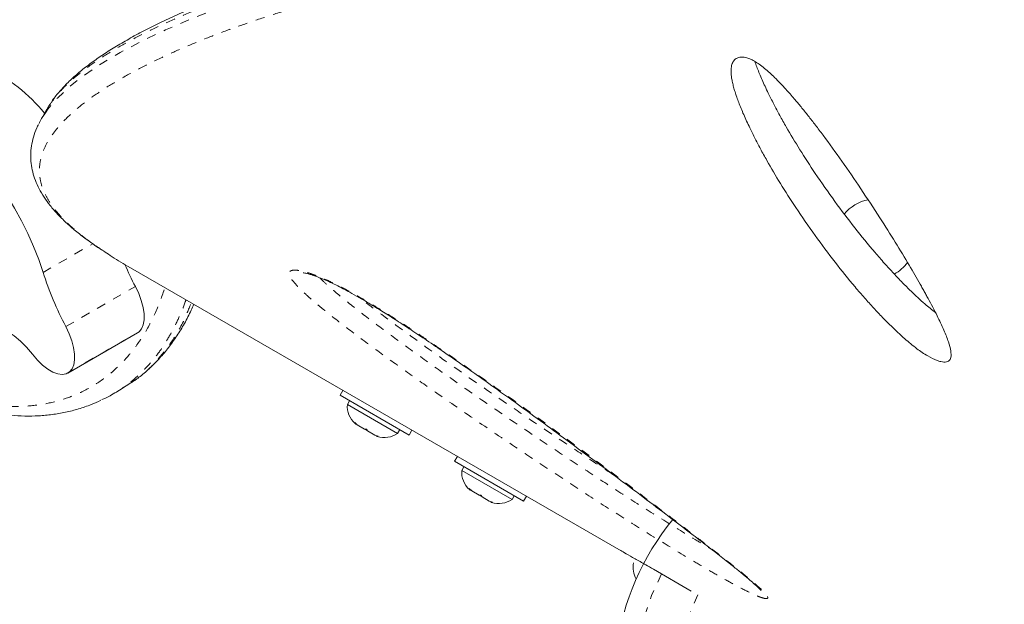
# Model space of a CAD drawing. Extents: x -77 to 764, y -9 to 681.
# Drawn here: x 275 to 285, y 206 to 212 of the extents above; entities that cross this region are included whole.
import ezdxf

# ---------------------------------------------------------------- set-up
doc = ezdxf.new("R2010")
doc.units = 0
doc.header["$LTSCALE"] = 0.125
doc.header["$MEASUREMENT"] = 0
doc.linetypes.add('PHANTOM', pattern=[0.5, 0.25, -0.05, 0.05, -0.05, 0.05, -0.05])
doc.layers.add('CONTOUR', color=7, linetype='CONTINUOUS')

msp = doc.modelspace()

# ---------------------------------------------------------------- linework, layer by layer
at = {"layer": 'CONTOUR', "linetype": 'Continuous', "lineweight": 15}
for p, q in [((274.81797, 211.22799), (274.75599, 211.12064)), ((275.70328, 209.5019), (275.73755, 209.48199)), ((281.10219, 206.38471), (275.73755, 209.48199)), ((275.81294, 208.76641), (275.83005, 208.77848)), ((275.04829, 208.32494), (275.81294, 208.76641)), ((275.75223, 208.22354), (275.78435, 208.24687)), ((275.54157, 208.09314), (275.63715, 208.14832)), ((275.63544, 208.15121), (275.74091, 208.21896)), ((278.07136, 208.13456), (278.04036, 208.08087)), ((278.79814, 207.64337), (278.04036, 208.08087)), ((278.1432, 208.02149), (278.11975, 207.98087)), ((278.11975, 207.98087), (278.67185, 207.66212)), ((278.20083, 207.78171), (278.22914, 207.75537)), ((278.21282, 207.76479), (278.20083, 207.78171)), ((278.20371, 207.77005), (278.21282, 207.76479)), ((278.22914, 207.75537), (278.21282, 207.76479)), ((278.22914, 207.75537), (278.30918, 207.70916)), ((278.30918, 207.70916), (278.32983, 207.70723)), ((278.34182, 207.69031), (278.30918, 207.70916)), ((278.32983, 207.70723), (278.34182, 207.69031)), ((278.67185, 207.66212), (278.6953, 207.70274)), ((278.79814, 207.64337), (278.82914, 207.69706)), ((278.34182, 207.69031), (278.42186, 207.6441)), ((278.42186, 207.6441), (278.45883, 207.63275)), ((278.42186, 207.6441), (278.43818, 207.63468)), ((278.43818, 207.63468), (278.44728, 207.62942)), ((278.45883, 207.63275), (278.43818, 207.63468)), ((279.32915, 207.40837), (279.29815, 207.35468)), ((280.05592, 206.91718), (279.29815, 207.35468)), ((279.40099, 207.29531), (279.37754, 207.25469)), ((279.37754, 207.25469), (279.92963, 206.93594)), ((279.45861, 207.05552), (279.48693, 207.02918)), ((279.47061, 207.03861), (279.45861, 207.05552)), ((279.4615, 207.04386), (279.47061, 207.03861)), ((279.48693, 207.02918), (279.47061, 207.03861)), ((279.48693, 207.02918), (279.56697, 206.98297)), ((279.56697, 206.98297), (279.58761, 206.98104)), ((279.59961, 206.96413), (279.56697, 206.98297)), ((279.58761, 206.98104), (279.59961, 206.96413)), ((279.59961, 206.96413), (279.67964, 206.91792)), ((279.92963, 206.93594), (279.95308, 206.97656)), ((280.05592, 206.91718), (280.08692, 206.97087)), ((279.67964, 206.91792), (279.71661, 206.90657)), ((279.67964, 206.91792), (279.69597, 206.9085)), ((279.69597, 206.9085), (279.70507, 206.90324)), ((279.71661, 206.90657), (279.69597, 206.9085)), ((281.48288, 206.16909), (281.8992, 205.92873))]:
    msp.add_line(p, q, dxfattribs=at)
at = {"layer": 'CONTOUR', "linetype": 'PHANTOM', "lineweight": 0}
for p, q in [((274.77513, 209.43231), (275.32021, 209.74701)), ((275.02458, 208.83585), (275.78924, 209.27732)), ((275.0654, 208.33701), (275.83005, 208.77848))]:
    msp.add_line(p, q, dxfattribs=at)
at = {"layer": 'CONTOUR', "linetype": 'PHANTOM', "lineweight": 0, "flags": 128}
msp.add_lwpolyline([(274.80068, 211.18673), (274.82546, 211.22486), (274.93209, 211.34877), (275.06573, 211.47373), (275.22548, 211.59878), (275.41186, 211.72433), (275.62377, 211.84967), (275.86039, 211.97448), (276.1215, 212.09846), (276.4116, 212.22291), (276.7262, 212.34513), (277.06591, 212.46483), (277.42916, 212.58098), (277.72128, 212.66666), (278.02645, 212.7494), (278.50798, 212.86687), (278.93216, 212.95795), (279.37571, 213.04161), (279.74634, 213.10291), (280.12867, 213.15828), (280.52383, 213.20724), (280.93022, 213.24887), (281.33958, 213.28191), (281.75903, 213.30657), (282.18996, 213.32228), (282.63013, 213.32831), (283.08233, 213.32402), (283.54281, 213.30856), (284.01311, 213.28102), (284.49054, 213.24073), (285.08344, 213.17309), (285.68472, 213.08426), (286.29828, 212.97225), (286.91708, 212.83681), (287.54916, 212.67444), (288.18287, 212.48664), (288.82118, 212.27029), (289.45901, 212.02866), (289.45902, 212.02866), (289.45902, 212.02866)], dxfattribs=at)
at = {"layer": 'CONTOUR', "linetype": 'Continuous', "lineweight": 15, "flags": 128}
for points in [[(274.77513, 209.43231), (274.72669, 209.57378), (274.67053, 209.71634), (274.60707, 209.8589), (274.53679, 210.00035), (274.46025, 210.13961), (274.37803, 210.27561), (274.29076, 210.40729), (274.19912, 210.53365), (274.1038, 210.65371), (274.00555, 210.76655), (273.90512, 210.87129), (273.80329, 210.96713), (273.70083, 211.05334), (273.59855, 211.12924), (273.49721, 211.19427), (273.39762, 211.2479)], [(275.83005, 208.77848), (275.85745, 208.81155), (275.87597, 208.85637), (275.88503, 208.91158), (275.88437, 208.97553), (275.87401, 209.04628), (275.85426, 209.12169), (275.82571, 209.19949), (275.78924, 209.27732)], [(274.15737, 208.81074), (274.2067, 208.82418), (274.26274, 208.82291), (274.32416, 208.80695), (274.38949, 208.77669), (274.45715, 208.73286), (274.52553, 208.67649), (274.59298, 208.60896), (274.65788, 208.53187)], [(275.0654, 208.33701), (275.0928, 208.37007), (275.11131, 208.41489), (275.12038, 208.47011), (275.11972, 208.53406), (275.10935, 208.60481), (275.0896, 208.68022), (275.06106, 208.75802), (275.02458, 208.83585)], [(274.65788, 208.53187), (274.71256, 208.46748), (274.76945, 208.41213), (274.82688, 208.36744), (274.88317, 208.33473), (274.93667, 208.31495), (274.9858, 208.30868), (275.02913, 208.31611), (275.0654, 208.33701)]]:
    msp.add_lwpolyline(points, dxfattribs=at)
at = {"layer": 'CONTOUR', "linetype": 'Continuous', "lineweight": 15}
for centre, radius, start, end in [((273.16743, 209.80496), 2.1309, 40.317518, 62.168991), ((283.92514, 209.80044), 0.4375, 100.48511, 141.651953), ((283.92514, 209.80044), 0.4375, 297.890085, 323.938486), ((278.34866, 210.57646), 3.75223, 197.753756, 207.638341), ((279.3078, 211.10941), 3.96697, 203.645083, 207.50573), ((278.37275, 207.9595), 0.2539, 175.170658, 228.258924), ((278.52683, 207.87054), 0.2539, 251.741076, 304.829342), ((279.63054, 207.23331), 0.2539, 175.170658, 228.258924), ((279.78462, 207.14436), 0.2539, 251.741076, 304.829342), ((283.92514, 204.89922), 2.875, 140.827491, 327.570647), ((281.51443, 206.18832), 0.2539, 168.512587, 210.24252)]:
    msp.add_arc(centre, radius, start, end, dxfattribs=at)
at = {"layer": 'CONTOUR', "linetype": 'PHANTOM', "lineweight": 0}
for radius, start, end in [(2.64952, 152.625882, 327.374118), (2.18858, 153.155625, 326.844375)]:
    msp.add_arc((283.92514, 204.89922), radius, start, end, dxfattribs=at)
at = {"layer": 'CONTOUR', "linetype": 'Continuous', "lineweight": 15}
for points, knots in [([(289.54108, 212.14801), (289.45562, 212.18145), (289.24783, 212.26276), (288.92604, 212.38343), (288.56963, 212.50989), (288.21559, 212.62631), (287.85407, 212.73643), (287.49019, 212.83855), (287.12311, 212.93304), (286.75255, 213.02003), (286.37821, 213.09963), (286.00085, 213.17191), (285.6241, 213.23569), (285.24882, 213.29114), (284.87522, 213.33857), (284.50142, 213.37836), (284.12889, 213.41046), (283.75914, 213.43488), (283.39378, 213.4516), (283.03141, 213.46115), (282.67125, 213.46383), (282.31235, 213.45974), (281.95635, 213.44902), (281.60374, 213.43187), (281.25506, 213.40849), (280.91087, 213.37913), (280.57177, 213.34403), (280.23834, 213.30349), (279.91122, 213.25783), (279.59104, 213.20738), (279.27843, 213.15251), (278.97396, 213.0936), (278.67821, 213.03105), (278.39102, 212.96512), (278.1122, 212.89591), (277.84169, 212.82353), (277.58, 212.74825), (277.32764, 212.67033), (277.08508, 212.59006), (276.85278, 212.50774), (276.63118, 212.42365), (276.42069, 212.3381), (276.22166, 212.25137), (276.0344, 212.16375), (275.85903, 212.0754), (275.69555, 211.98647), (275.54296, 211.89641), (275.40143, 211.80493), (275.27129, 211.71188), (275.1534, 211.61739), (275.04781, 211.52143), (274.95635, 211.4236), (274.89451, 211.34925), (274.86745, 211.30623), (274.86203, 211.29761)], [0, 0, 0, 0, 0.012520319, 0.030440402, 0.04699021, 0.064382828, 0.081786362, 0.099317297, 0.117007738, 0.134890676, 0.152999574, 0.171375002, 0.189888519, 0.208169567, 0.226659338, 0.245308966, 0.264068715, 0.282885369, 0.301698263, 0.320441523, 0.339532614, 0.358784072, 0.378194162, 0.397758061, 0.417468859, 0.437317543, 0.457293017, 0.477382167, 0.497569975, 0.517839697, 0.538173081, 0.558550651, 0.578960708, 0.599388606, 0.619944354, 0.640611602, 0.661371638, 0.682204829, 0.703090928, 0.724009433, 0.744939991, 0.765858229, 0.786744124, 0.807581267, 0.828355621, 0.849081933, 0.869846828, 0.890835865, 0.911839624, 0.932821452, 0.953726849, 0.97446295, 0.994884426, 1, 1, 1, 1]), ([(282.49964, 211.79325), (282.51455, 211.78889), (282.54626, 211.77963), (282.59657, 211.75321), (282.65059, 211.71798), (282.72676, 211.65878), (282.82578, 211.5674), (282.9325, 211.45482), (283.02773, 211.34622), (283.10901, 211.24884), (283.18666, 211.15218), (283.26708, 211.04867), (283.39278, 210.88199), (283.5614, 210.64831), (283.76923, 210.34475), (283.96383, 210.04719), (284.14096, 209.76678), (284.28868, 209.52346), (284.38183, 209.36292), (284.42932, 209.2787), (284.44193, 209.25621), (284.45438, 209.23387), (284.46666, 209.21169), (284.47878, 209.18967), (284.49074, 209.1678), (284.53336, 209.08935), (284.59897, 208.96442), (284.67494, 208.8043), (284.72675, 208.67412), (284.75434, 208.57314), (284.7581, 208.50045), (284.73852, 208.46044), (284.70717, 208.44658), (284.67783, 208.44448), (284.64191, 208.45017), (284.58161, 208.46889), (284.489, 208.51554), (284.36904, 208.59875), (284.2343, 208.71044), (284.11072, 208.82662), (283.99881, 208.93958), (283.90202, 209.04244), (283.80188, 209.1539), (283.65746, 209.32168), (283.47307, 209.54953), (283.25518, 209.84136), (283.05643, 210.13003), (282.87996, 210.40574), (282.76546, 210.59942), (282.69469, 210.72642), (282.66012, 210.79007), (282.62685, 210.85299), (282.59489, 210.91517), (282.56423, 210.97662), (282.53242, 211.0424), (282.50026, 211.11148), (282.4687, 211.18281), (282.44054, 211.25029), (282.41577, 211.31391), (282.39438, 211.37363), (282.37636, 211.42945), (282.36143, 211.48229), (282.34977, 211.532), (282.3416, 211.57839), (282.33716, 211.62041), (282.33645, 211.65805), (282.34011, 211.69873), (282.34991, 211.73273), (282.36667, 211.75907), (282.38877, 211.78144), (282.42092, 211.79699), (282.46446, 211.79964), (282.4879, 211.79538), (282.49964, 211.79325)], [0, 0, 0, 0, 0.00460896, 0.00979836, 0.01582102, 0.02284031, 0.03746277, 0.05560889, 0.07019636, 0.08253058, 0.09576877, 0.10992011, 0.12499215, 0.1640903, 0.205751, 0.25003096, 0.28753275, 0.32307973, 0.35277045, 0.35601143, 0.35923404, 0.3624383, 0.36562426, 0.36879197, 0.37194146, 0.37507279, 0.40273568, 0.4263678, 0.4460526, 0.46193584, 0.47429851, 0.48374129, 0.48776899, 0.49163823, 0.49563265, 0.50001163, 0.51078845, 0.52432616, 0.54140797, 0.56242451, 0.57631653, 0.59135381, 0.6075577, 0.62494525, 0.66421692, 0.70586759, 0.74998099, 0.78707713, 0.82252608, 0.83154438, 0.84045382, 0.84925536, 0.85794998, 0.86653873, 0.87502266, 0.88552378, 0.89549518, 0.90494016, 0.91386255, 0.92226695, 0.93015884, 0.93754485, 0.94483555, 0.9515895, 0.95782184, 0.96355187, 0.96880441, 0.97715583, 0.98090301, 0.98442252, 0.9925536, 0.99626925, 1, 1, 1, 1]), ([(284.5842, 208.98952), (284.54449, 209.021), (284.44861, 209.09699), (284.33132, 209.2083), (284.21878, 209.32056), (284.12172, 209.42288), (284.02117, 209.53367), (283.8762, 209.70039), (283.69097, 209.92669), (283.4719, 210.21649), (283.27189, 210.50304), (283.09418, 210.77662), (282.97875, 210.96877), (282.90734, 211.09474), (282.87246, 211.15785), (282.83889, 211.22023), (282.80661, 211.28188), (282.77564, 211.34279), (282.7435, 211.40799), (282.71098, 211.47644), (282.67906, 211.54712), (282.65048, 211.61398), (282.62553, 211.67696), (282.6086, 211.72196), (282.60077, 211.74584), (282.59936, 211.75012)], [0, 0, 0, 0, 0.03753565, 0.09063008, 0.12569365, 0.1636255, 0.20447871, 0.24829574, 0.34719939, 0.45201388, 0.56294883, 0.6561821, 0.74522431, 0.76786804, 0.7902347, 0.81232669, 0.83414651, 0.85569675, 0.87698011, 0.90331814, 0.92832073, 0.95199617, 0.97435425, 0.99540658, 1, 1, 1, 1]), ([(274.85628, 211.28551), (274.84994, 211.27749), (274.83448, 211.25794), (274.82544, 211.23841), (274.82011, 211.2269)], [0, 0, 0, 0, 0.40990888, 1, 1, 1, 1]), ([(274.73173, 211.07028), (274.73593, 211.08065), (274.75162, 211.11943), (274.77994, 211.15827), (274.80068, 211.18673)], [0, 0, 0, 0, 0.26736275, 1, 1, 1, 1]), ([(274.72463, 211.05881), (274.71792, 211.04596), (274.6945, 211.00114), (274.66795, 210.92201), (274.64557, 210.82325), (274.63756, 210.72568), (274.64227, 210.62977), (274.65959, 210.53508), (274.68903, 210.44199), (274.73057, 210.34968), (274.78464, 210.25748), (274.85167, 210.16511), (274.93179, 210.07266), (275.02481, 209.98048), (275.13016, 209.88865), (275.24766, 209.79749), (275.34656, 209.72617), (275.41, 209.68496), (275.42638, 209.67431)], [0, 0, 0, 0, 0.02818185, 0.09833623, 0.16544405, 0.23031362, 0.29399647, 0.35724128, 0.42057053, 0.48533526, 0.55205441, 0.6208297, 0.69126526, 0.76258321, 0.83379058, 0.90550156, 0.97559264, 1, 1, 1, 1]), ([(271.07544, 209.95519), (271.08625, 209.94422), (271.18105, 209.84788), (271.34821, 209.68669), (271.5811, 209.46794), (271.80391, 209.26851), (272.02712, 209.07816), (272.24391, 208.90304), (272.45425, 208.74283), (272.65828, 208.59718), (272.85615, 208.46573), (273.04809, 208.34813), (273.23429, 208.24408), (273.41523, 208.15313), (273.59092, 208.07526), (273.76276, 208.00925), (273.93179, 207.95445), (274.09868, 207.91082), (274.26221, 207.8788), (274.42078, 207.85898), (274.57531, 207.8505), (274.727, 207.85311), (274.87672, 207.86719), (275.0231, 207.89254), (275.16592, 207.9296), (275.29597, 207.97324), (275.37591, 208.01003), (275.41138, 208.02635)], [0, 0, 0, 0, 0.00710381, 0.06234244, 0.10903628, 0.15857162, 0.20660249, 0.25314375, 0.29827596, 0.34209089, 0.38468766, 0.42616992, 0.4666431, 0.50621287, 0.54511897, 0.58326137, 0.62170119, 0.66024724, 0.69863784, 0.73662643, 0.77370867, 0.81202049, 0.85049828, 0.88926589, 0.92846895, 0.96826736, 1, 1, 1, 1]), ([(275.43749, 209.66809), (275.46201, 209.65149), (275.5428, 209.5968), (275.63738, 209.54086), (275.70326, 209.50191)], [0, 0, 0, 0, 0.30349232, 1, 1, 1, 1]), ([(277.63551, 209.42637), (277.63522, 209.42635), (277.63376, 209.42628), (277.64178, 209.42604), (277.66079, 209.42265), (277.69111, 209.41556), (277.73153, 209.40367), (277.78437, 209.38533), (277.84651, 209.36082), (277.91696, 209.33005), (277.99419, 209.29315), (278.07908, 209.24984), (278.17226, 209.19945), (278.27587, 209.14052), (278.39147, 209.07197), (278.52228, 208.99182), (278.66727, 208.89992), (278.82579, 208.79633), (279.0004, 208.67919), (279.20315, 208.54065), (279.43181, 208.38185), (279.68057, 208.20601), (279.93983, 208.01991), (280.21335, 207.82097), (280.50847, 207.6042), (280.80987, 207.38138), (281.11428, 207.15449), (281.40554, 206.93565), (281.67562, 206.73092), (281.9046, 206.55602), (282.09073, 206.41259), (282.24597, 206.29126), (282.37156, 206.19122), (282.47031, 206.11109), (282.54239, 206.05094), (282.59388, 206.00601), (282.63094, 205.97208), (282.65313, 205.95013), (282.66436, 205.93812), (282.66871, 205.93219), (282.66774, 205.93367), (282.6677, 205.93373)], [0, 0, 0, 0, 0.001581708, 0.007973368, 0.015077291, 0.022213498, 0.031566269, 0.041732326, 0.052765339, 0.0645962, 0.077146119, 0.090266009, 0.105255334, 0.121657138, 0.14007916, 0.161485983, 0.186117678, 0.212768853, 0.242500894, 0.277081102, 0.319994584, 0.365265886, 0.413060871, 0.464222599, 0.520016085, 0.582566216, 0.639639492, 0.700176776, 0.758179407, 0.806123273, 0.844337613, 0.878200305, 0.90967182, 0.931927073, 0.950162577, 0.965999004, 0.977009465, 0.986555998, 0.993956299, 0.999760231, 1, 1, 1, 1]), ([(275.81634, 208.2701), (275.8249, 208.27624), (275.87316, 208.3108), (275.95452, 208.38402), (276.05982, 208.48998), (276.15733, 208.60689), (276.24772, 208.73324), (276.32992, 208.86972), (276.39141, 208.98585), (276.42244, 209.05939), (276.43166, 209.08124)], [0, 0, 0, 0, 0.03229747, 0.18193627, 0.33190154, 0.48228887, 0.63312921, 0.78438183, 0.93593888, 1, 1, 1, 1]), ([(275.64833, 208.16058), (275.60329, 208.13082), (275.53078, 208.08292), (275.45169, 208.04653), (275.42173, 208.03275)], [0, 0, 0, 0, 0.62118356, 1, 1, 1, 1]), ([(281.10349, 206.38401), (281.10755, 206.38179), (281.11595, 206.37722), (281.18081, 206.34106), (281.27743, 206.28666), (281.38445, 206.22579), (281.45493, 206.18519), (281.48288, 206.16909)], [0, 0, 0, 0, 0.20507164, 0.42290525, 0.64032135, 0.85734582, 1, 1, 1, 1])]:
    msp.add_open_spline(points, degree=3, knots=knots, dxfattribs=at)
at = {"layer": 'CONTOUR', "linetype": 'PHANTOM', "lineweight": 0}
for points, knots in [([(289.50321, 212.10521), (289.50321, 212.10521), (289.41389, 212.14017), (289.13472, 212.24836), (288.66378, 212.42359), (288.08584, 212.61181), (287.50378, 212.7808), (286.91615, 212.92988), (286.32619, 213.05855), (285.73397, 213.1671), (285.14386, 213.25534), (284.51736, 213.32823), (283.89772, 213.37822), (283.2872, 213.40654), (282.76067, 213.41509), (282.27956, 213.4104), (281.84161, 213.39604), (281.41196, 213.37216), (280.92695, 213.3343), (280.42653, 213.28154), (279.91518, 213.21295), (279.48185, 213.1438), (279.09229, 213.07263), (278.7431, 213.00148), (278.4057, 212.92549), (278.08289, 212.84574), (277.77504, 212.76291), (277.4751, 212.67554), (277.18207, 212.58326), (276.88577, 212.48216), (276.59561, 212.37428), (276.31421, 212.25954), (276.05324, 212.14256), (275.8126, 212.02349), (275.59326, 211.90309), (275.396, 211.78129), (275.22214, 211.65863), (275.06331, 211.52678), (274.93873, 211.40226), (274.87998, 211.31906), (274.85628, 211.28551)], [0, 0, 0, 0, 0.00000011, 0.01302404, 0.04067892, 0.06839541, 0.09640265, 0.12447459, 0.15300403, 0.18159983, 0.21049293, 0.23945126, 0.27443026, 0.30375011, 0.33312975, 0.35686269, 0.38062476, 0.40452123, 0.42844612, 0.46337217, 0.49260973, 0.5218934, 0.54550123, 0.56913268, 0.59287172, 0.61663433, 0.63989634, 0.66317982, 0.68814103, 0.71312853, 0.74125026, 0.7694106, 0.79775235, 0.82613391, 0.8548046, 0.88351752, 0.91242281, 0.94137422, 0.9763522, 1, 1, 1, 1]), ([(289.36053, 211.78163), (289.26736, 211.81778), (289.03252, 211.90892), (288.65473, 212.05003), (288.12909, 212.22856), (287.50323, 212.41676), (286.82645, 212.58949), (286.24533, 212.71438), (285.76059, 212.80385), (285.32448, 212.87325), (284.89084, 212.93139), (284.44824, 212.97983), (283.99813, 213.01779), (283.54129, 213.0447), (283.09038, 213.06011), (282.64551, 213.06466), (282.20769, 213.05898), (281.77723, 213.04351), (281.35529, 213.01877), (280.9449, 212.98552), (280.54671, 212.94458), (280.16066, 212.8967), (279.78474, 212.84227), (279.41891, 212.78185), (279.06392, 212.71587), (278.71997, 212.64472), (278.38781, 212.56889), (278.06964, 212.48934), (277.76571, 212.40666), (277.47389, 212.32079), (277.1929, 212.23164), (276.92111, 212.13861), (276.66132, 212.04255), (276.41305, 211.94318), (276.16469, 211.83534), (275.92053, 211.71905), (275.686, 211.59508), (275.47511, 211.47016), (275.28831, 211.34407), (275.12673, 211.21705), (274.9959, 211.09358), (274.89378, 210.97422), (274.81644, 210.85719), (274.76242, 210.73812), (274.73378, 210.61567), (274.73307, 210.49155), (274.75997, 210.37391), (274.8084, 210.26382), (274.87271, 210.1612), (274.95738, 210.05717), (275.06258, 209.95134), (275.19006, 209.8432), (275.3137, 209.74935), (275.40461, 209.68967), (275.43749, 209.66809)], [0, 0, 0, 0, 0.01058721, 0.02668734, 0.04280737, 0.06984284, 0.0969794, 0.11881622, 0.13536393, 0.15193303, 0.1685658, 0.18521947, 0.20329747, 0.22140073, 0.23957644, 0.25777564, 0.27606556, 0.2943777, 0.31275995, 0.33116365, 0.34926081, 0.36737709, 0.38554943, 0.40373976, 0.42200118, 0.44028051, 0.45861539, 0.476968, 0.49502012, 0.51308857, 0.53156575, 0.55006022, 0.56906364, 0.58808632, 0.60743355, 0.63037567, 0.65335186, 0.67639775, 0.69947978, 0.72279525, 0.74615036, 0.76720445, 0.78828876, 0.81047721, 0.83270423, 0.85556635, 0.87847452, 0.89683082, 0.91521256, 0.93368159, 0.95217916, 0.97079258, 0.98943767, 1, 1, 1, 1]), ([(271.06461, 210.00462), (271.19456, 209.87689), (271.45474, 209.62113), (271.84854, 209.26715), (272.24316, 208.94155), (272.62087, 208.66368), (272.97944, 208.43516), (273.31709, 208.25358), (273.64628, 208.11163), (273.94819, 208.01775), (274.22192, 207.96784), (274.46959, 207.95245), (274.70493, 207.96743), (274.92674, 208.01125), (275.14397, 208.08571), (275.3536, 208.19525), (275.55212, 208.34413), (275.72978, 208.5264), (275.88431, 208.74139), (276.01545, 208.98496), (276.08205, 209.17151), (276.11507, 209.26402)], [0, 0, 0, 0, 0.06089476, 0.12192657, 0.18288564, 0.24368095, 0.29718163, 0.35088701, 0.40455807, 0.45801177, 0.50375695, 0.54967886, 0.59569186, 0.64167205, 0.68746632, 0.7395729, 0.79191212, 0.8443233, 0.8966485, 0.94874328, 1, 1, 1, 1]), ([(282.6628, 205.86007), (282.65581, 205.86266), (282.62124, 205.87549), (282.54913, 205.90836), (282.44998, 205.95869), (282.32885, 206.02364), (282.18041, 206.10677), (282.0074, 206.20761), (281.76583, 206.35223), (281.45825, 206.54072), (281.08977, 206.77282), (280.72941, 207.0052), (280.37636, 207.23734), (279.97843, 207.50285), (279.53679, 207.80218), (279.10929, 208.09864), (278.74203, 208.3587), (278.43358, 208.58215), (278.13294, 208.80548), (277.90151, 208.98639), (277.73689, 209.12358), (277.63702, 209.21299), (277.55686, 209.2929), (277.5082, 209.35197), (277.48436, 209.39448), (277.47754, 209.42332), (277.48637, 209.44415), (277.51015, 209.45568), (277.54747, 209.45766), (277.60032, 209.45123), (277.67256, 209.43358), (277.76018, 209.4041), (277.85102, 209.36717), (277.96308, 209.31622), (278.10135, 209.24577), (278.28175, 209.14487), (278.47921, 209.02665), (278.69115, 208.89246), (278.89779, 208.75604), (279.20827, 208.54543), (279.61858, 208.26053), (280.11953, 207.90248), (280.60527, 207.54666), (281.07548, 207.19517), (281.52986, 206.85009), (281.89504, 206.56967), (282.17908, 206.35044), (282.38124, 206.19113), (282.53012, 206.06894), (282.6308, 205.982), (282.68247, 205.93397), (282.71738, 205.89724), (282.74026, 205.86718), (282.74415, 205.8449), (282.71413, 205.84326), (282.67678, 205.85549), (282.6628, 205.86007)], [0, 0, 0, 0, 0.002244012, 0.011098302, 0.018436784, 0.02579678, 0.03899784, 0.052270596, 0.065534312, 0.095258791, 0.125042887, 0.154920706, 0.184836785, 0.214672221, 0.257391696, 0.300111127, 0.328704985, 0.357297137, 0.385971216, 0.414616119, 0.427494009, 0.440359933, 0.451076626, 0.461762683, 0.468108824, 0.474447069, 0.480849842, 0.48724938, 0.493065616, 0.498886193, 0.506978493, 0.515074053, 0.522032666, 0.528997493, 0.541131731, 0.553297628, 0.570034698, 0.586837736, 0.603699776, 0.620517569, 0.664319831, 0.708233147, 0.752235851, 0.796275981, 0.84027579, 0.88413588, 0.905848451, 0.927563634, 0.949216608, 0.958150763, 0.96707143, 0.972743198, 0.978403635, 0.986682153, 0.995015284, 1, 1, 1, 1]), ([(277.81922, 209.37113), (277.83228, 209.35775), (277.87198, 209.3171), (277.95431, 209.24413), (278.10902, 209.11433), (278.33121, 208.94006), (278.62385, 208.72167), (278.926, 208.50178), (279.28863, 208.24385), (279.71122, 207.9495), (280.14687, 207.653), (280.5378, 207.39107), (280.88277, 207.16324), (281.23492, 206.93534), (281.59482, 206.70765), (281.89184, 206.526), (282.06819, 206.41918), (282.12122, 206.3883), (282.12212, 206.38777)], [0, 0, 0, 0, 0.01505015, 0.04571018, 0.076401402, 0.148586562, 0.220847408, 0.294300022, 0.367757055, 0.477937409, 0.588117887, 0.664159116, 0.740405277, 0.816552279, 0.892458723, 0.96821436, 0.999457919, 1, 1, 1, 1]), ([(276.34556, 209.13095), (276.34323, 209.12387), (276.32051, 209.05492), (276.26912, 208.93563), (276.19058, 208.77449), (276.10209, 208.62695), (276.00411, 208.491), (275.89564, 208.36733), (275.77787, 208.25549), (275.69154, 208.19224), (275.64833, 208.16058)], [0, 0, 0, 0, 0.0161648, 0.157456977, 0.295637687, 0.434124512, 0.574084563, 0.714378468, 0.857020093, 1, 1, 1, 1]), ([(281.03339, 207.21451), (281.00587, 207.23227), (280.87236, 207.31845), (280.53298, 207.54216), (280.02033, 207.88603), (279.41886, 208.30106), (278.92837, 208.64912), (278.55072, 208.92807), (278.35888, 209.07105), (278.27064, 209.14235), (278.26747, 209.14491)], [0, 0, 0, 0, 0.02767241, 0.13423142, 0.34839009, 0.56295218, 0.77898703, 0.88736436, 0.99596066, 1, 1, 1, 1]), ([(275.74091, 208.21896), (275.76279, 208.23251), (275.85735, 208.2911), (276.00381, 208.43124), (276.17874, 208.64623), (276.31325, 208.86885), (276.37826, 209.034), (276.40331, 209.09761)], [0, 0, 0, 0, 0.07434314, 0.32142203, 0.57155312, 0.83496196, 1, 1, 1, 1])]:
    msp.add_open_spline(points, degree=3, knots=knots, dxfattribs=at)

doc.saveas('drawing.dxf')
